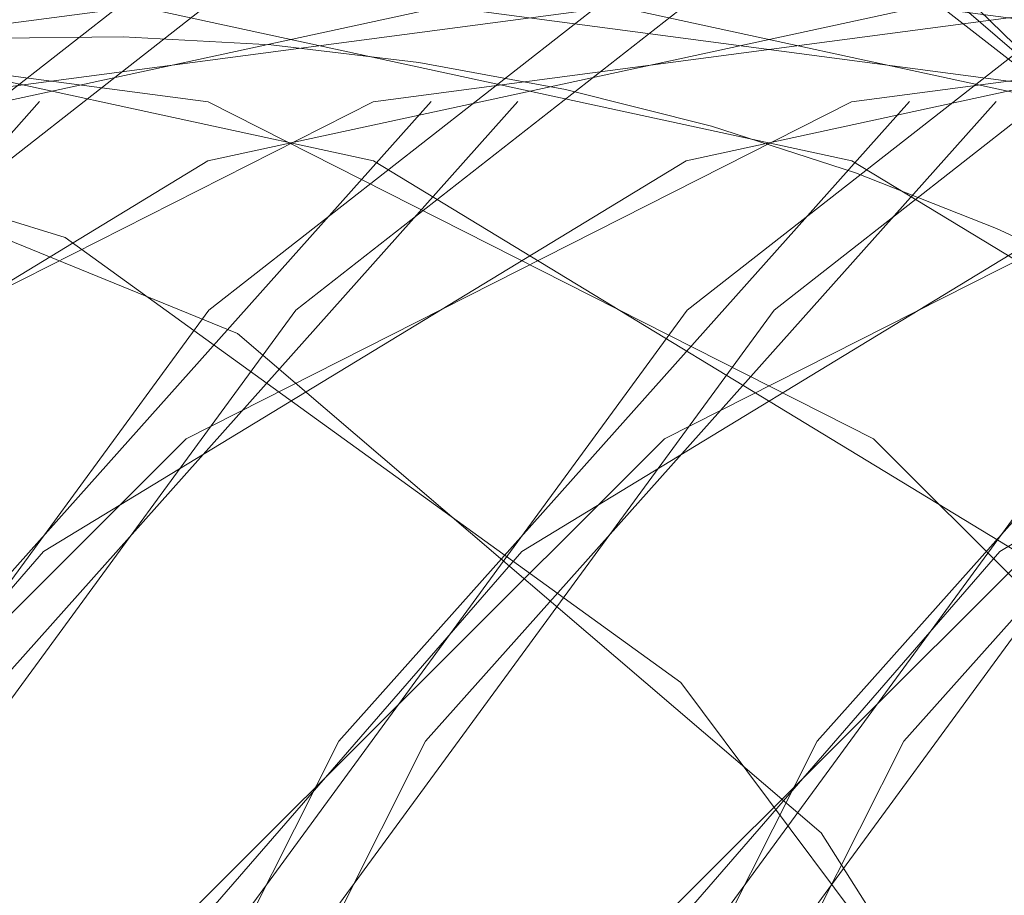
# Model space of a CAD drawing. Units: millimetres. Extents: x 400 to 570, y 63 to 271.
# Drawn here: x 461 to 461, y 212 to 212 of the extents above; entities that cross this region are included whole.
import ezdxf

# ---------------------------------------------------------------- set-up
doc = ezdxf.new("R2010")
doc.units = ezdxf.units.MM
doc.linetypes.add('HIDDEN', pattern=[1.905, 1.27, -0.635])

msp = doc.modelspace()

# ---------------------------------------------------------------- linework, layer by layer
at = {"color": 7, "linetype": 'HIDDEN', "lineweight": 0, "flags": 128}
for points in [[(460.8564714998744, 211.5007264576662), (460.8154187076531, 211.4518715105761), (460.7644774117313, 211.4176226816882), (460.7074255221329, 211.4005191288699), (460.6484944098435, 211.4018304310549), (460.5920546785734, 211.4214552603472), (460.5422922507665, 211.4579452238787), (460.5028977715216, 211.5085883103121), (460.4767928928874, 211.5696294270266), (460.4659137413643, 211.6365416012515), (460.4710672148309, 211.7043657265414), (460.4918710053704, 211.7680681906451), (460.5267821908734, 211.8229223452319), (460.5732116945825, 211.8648661337603), (460.627715951278, 211.8907822333086), (460.6862526484571, 211.8987543545473), (460.7444804259381, 211.8881864510287), (460.7980807409427, 211.8598653040636), (460.8430783361933, 211.8158889971484), (460.8761359103761, 211.7595208845843), (460.8948017568133, 211.6949422322024), (460.8976915576301, 211.6269422732104), (460.8845909223697, 211.560560580324), (460.8564714998744, 211.5007264576662)], [(460.8564714998744, 211.5007264576662), (460.8154187076531, 211.4518715105761), (460.7644774117313, 211.4176226816882), (460.7074255221329, 211.4005191288699), (460.6484944098435, 211.4018304310549), (460.5920546785734, 211.4214552603472), (460.5422922507665, 211.4579452238787), (460.5028977715216, 211.5085883103121), (460.4767928928874, 211.5696294270266), (460.4659137413643, 211.6365416012515), (460.4710672148309, 211.7043657265414), (460.4918710053704, 211.7680681906451), (460.5267821908734, 211.8229223452319), (460.5732116945825, 211.8648661337603), (460.627715951278, 211.8907822333086), (460.6862526484571, 211.8987543545473), (460.7444804259381, 211.8881864510287), (460.7980807409427, 211.8598653040636), (460.8430783361933, 211.8158889971484), (460.8761359103761, 211.7595208845843), (460.8948017568133, 211.6949422322024), (460.8976915576301, 211.6269422732104), (460.8845909223697, 211.560560580324), (460.8564714998744, 211.5007264576662)], [(460.8105026283107, 211.8502302132357), (460.852797246053, 211.8028087578524), (460.8824475765965, 211.7439670525301), (460.8972545810781, 211.6780681572665), (460.8961201370499, 211.6099966727007), (460.8791283429406, 211.5448040924776), (460.8475393713258, 211.4873243532884), (460.8036960572741, 211.4418191872347), (460.7508500204227, 211.4116651974429), (460.6929207318268, 211.3991005383242), (460.6342043825231, 211.405052062105), (460.5790558368705, 211.4290816746462), (460.5315650910876, 211.4694101773013), (460.4952544071517, 211.5230394564379), (460.4728167042873, 211.5859968624819), (460.465916162803, 211.6536123715151), (460.4750645444534, 211.7208702526797), (460.4995832876108, 211.7827815972079), (460.5376539849482, 211.8347598276843), (460.5864532389484, 211.8729425631274), (460.6423615575574, 211.8945045433749), (460.7012327858052, 211.8978424034823), (460.7587004178009, 211.8827087841738), (460.8105026283107, 211.8502302132357)], [(460.8105026283107, 211.8502302132357), (460.852797246053, 211.8028087578524), (460.8824475765965, 211.7439670525301), (460.8972545810781, 211.6780681572665), (460.8961201370499, 211.6099966727007), (460.8791283429406, 211.5448040924776), (460.8475393713258, 211.4873243532884), (460.8036960572741, 211.4418191872347), (460.7508500204227, 211.4116651974429), (460.6929207318268, 211.3991005383242), (460.6342043825231, 211.405052062105), (460.5790558368705, 211.4290816746462), (460.5315650910876, 211.4694101773013), (460.4952544071517, 211.5230394564379), (460.4728167042873, 211.5859968624819), (460.465916162803, 211.6536123715151), (460.4750645444534, 211.7208702526797), (460.4995832876108, 211.7827815972079), (460.5376539849482, 211.8347598276843), (460.5864532389484, 211.8729425631274), (460.6423615575574, 211.8945045433749), (460.7012327858052, 211.8978424034823), (460.7587004178009, 211.8827087841738), (460.8105026283107, 211.8502302132357)], [(460.5541164153061, 211.8502302132357), (460.5118217975638, 211.8028087578524), (460.4821714670203, 211.7439670525301), (460.4673644625387, 211.6780681572665), (460.4684989065669, 211.6099966727007), (460.4854907006762, 211.5448040924776), (460.5170796722911, 211.4873243532884), (460.5609229863427, 211.4418191872347), (460.6137690231941, 211.4116651974429), (460.67169831179, 211.3991005383242), (460.7304146610937, 211.405052062105), (460.7855632067464, 211.4290816746462), (460.8330539525292, 211.4694101773013), (460.8693646364651, 211.5230394564379), (460.8918023393295, 211.5859968624819), (460.8987028808139, 211.6536123715151), (460.8895544991634, 211.7208702526797), (460.865035756006, 211.7827815972079), (460.8269649655364, 211.8347598276843), (460.7781658046684, 211.8729425631274), (460.7222573929272, 211.8945045433749), (460.6633862578116, 211.8978424034823), (460.6059185326836, 211.8827087841738), (460.5541164153061, 211.8502302132357)], [(460.5541164153061, 211.8502302132357), (460.5118217975638, 211.8028087578524), (460.4821714670203, 211.7439670525301), (460.4673644625387, 211.6780681572665), (460.4684989065669, 211.6099966727007), (460.4854907006762, 211.5448040924776), (460.5170796722911, 211.4873243532884), (460.5609229863427, 211.4418191872347), (460.6137690231941, 211.4116651974429), (460.67169831179, 211.3991005383242), (460.7304146610937, 211.405052062105), (460.7855632067464, 211.4290816746462), (460.8330539525292, 211.4694101773013), (460.8693646364651, 211.5230394564379), (460.8918023393295, 211.5859968624819), (460.8987028808139, 211.6536123715151), (460.8895544991634, 211.7208702526797), (460.865035756006, 211.7827815972079), (460.8269649655364, 211.8347598276843), (460.7781658046684, 211.8729425631274), (460.7222573929272, 211.8945045433749), (460.6633862578116, 211.8978424034823), (460.6059185326836, 211.8827087841738), (460.5541164153061, 211.8502302132357)], [(460.9813300990305, 211.8502302132357), (461.0236247167728, 211.8028087578524), (461.0532751404486, 211.7439670525301), (461.0680821449301, 211.6780681572665), (461.066947700902, 211.6099966727007), (461.0499558136604, 211.5448040924776), (461.0183668420456, 211.4873243532884), (460.9745235279939, 211.4418191872347), (460.9216774911425, 211.4116651974429), (460.8637482025466, 211.3991005383242), (460.8050318532429, 211.405052062105), (460.7498833075903, 211.4290816746462), (460.7023925618074, 211.4694101773013), (460.6660818778715, 211.5230394564379), (460.6436441750071, 211.5859968624819), (460.6367436335228, 211.6536123715151), (460.6458920151732, 211.7208702526797), (460.6704107583306, 211.7827815972079), (460.7084815488003, 211.8347598276843), (460.7572807096682, 211.8729425631274), (460.8131891214094, 211.8945045433749), (460.8720602565251, 211.8978424034823), (460.929527981653, 211.8827087841738), (460.9813300990305, 211.8502302132357)], [(460.9813300990305, 211.8502302132357), (461.0236247167728, 211.8028087578524), (461.0532751404486, 211.7439670525301), (461.0680821449301, 211.6780681572665), (461.066947700902, 211.6099966727007), (461.0499558136604, 211.5448040924776), (461.0183668420456, 211.4873243532884), (460.9745235279939, 211.4418191872347), (460.9216774911425, 211.4116651974429), (460.8637482025466, 211.3991005383242), (460.8050318532429, 211.405052062105), (460.7498833075903, 211.4290816746462), (460.7023925618074, 211.4694101773013), (460.6660818778715, 211.5230394564379), (460.6436441750071, 211.5859968624819), (460.6367436335228, 211.6536123715151), (460.6458920151732, 211.7208702526797), (460.6704107583306, 211.7827815972079), (460.7084815488003, 211.8347598276843), (460.7572807096682, 211.8729425631274), (460.8131891214094, 211.8945045433749), (460.8720602565251, 211.8978424034823), (460.929527981653, 211.8827087841738), (460.9813300990305, 211.8502302132357)], [(460.7249439791582, 211.8502302132357), (460.6826492682836, 211.8028087578524), (460.6529989377401, 211.7439670525301), (460.6381919332586, 211.6780681572665), (460.6393263772867, 211.6099966727007), (460.6563182645283, 211.5448040924776), (460.6879072361431, 211.4873243532884), (460.7317505501948, 211.4418191872347), (460.7845964939139, 211.4116651974429), (460.8425258756421, 211.3991005383242), (460.9012421318135, 211.405052062105), (460.9563907705984, 211.4290816746462), (461.0038815163813, 211.4694101773013), (461.0401922003172, 211.5230394564379), (461.0626298100493, 211.5859968624819), (461.0695303515337, 211.6536123715151), (461.0603820630155, 211.7208702526797), (461.0358632267258, 211.7827815972079), (460.9977925293884, 211.8347598276843), (460.9489933685205, 211.8729425631274), (460.8930849567793, 211.8945045433749), (460.8342138216636, 211.8978424034823), (460.7767460965357, 211.8827087841738), (460.7249439791582, 211.8502302132357)], [(460.7249439791582, 211.8502302132357), (460.6826492682836, 211.8028087578524), (460.6529989377401, 211.7439670525301), (460.6381919332586, 211.6780681572665), (460.6393263772867, 211.6099966727007), (460.6563182645283, 211.5448040924776), (460.6879072361431, 211.4873243532884), (460.7317505501948, 211.4418191872347), (460.7845964939139, 211.4116651974429), (460.8425258756421, 211.3991005383242), (460.9012421318135, 211.405052062105), (460.9563907705984, 211.4290816746462), (461.0038815163813, 211.4694101773013), (461.0401922003172, 211.5230394564379), (461.0626298100493, 211.5859968624819), (461.0695303515337, 211.6536123715151), (461.0603820630155, 211.7208702526797), (461.0358632267258, 211.7827815972079), (460.9977925293884, 211.8347598276843), (460.9489933685205, 211.8729425631274), (460.8930849567793, 211.8945045433749), (460.8342138216636, 211.8978424034823), (460.7767460965357, 211.8827087841738), (460.7249439791582, 211.8502302132357)], [(460.9877646998308, 211.8502302132357), (461.0300593175731, 211.8028087578524), (461.0597096481166, 211.7439670525301), (461.0745166525982, 211.6780681572665), (461.07338220857, 211.6099966727007), (461.0563904144607, 211.5448040924776), (461.0248014428458, 211.4873243532884), (460.9809581287942, 211.4418191872347), (460.9281120919428, 211.4116651974429), (460.8701828033469, 211.3991005383242), (460.8114664540432, 211.405052062105), (460.7563179083905, 211.4290816746462), (460.7088271626077, 211.4694101773013), (460.6725164786718, 211.5230394564379), (460.6500787758074, 211.5859968624819), (460.643178234323, 211.6536123715151), (460.6523266159735, 211.7208702526797), (460.6768453591309, 211.7827815972079), (460.7149160564683, 211.8347598276843), (460.7637153104685, 211.8729425631274), (460.8196237222097, 211.8945045433749), (460.8784948573253, 211.8978424034823), (460.9359625824533, 211.8827087841738), (460.9877646998308, 211.8502302132357)], [(460.9877646998308, 211.8502302132357), (461.0300593175731, 211.8028087578524), (461.0597096481166, 211.7439670525301), (461.0745166525982, 211.6780681572665), (461.07338220857, 211.6099966727007), (461.0563904144607, 211.5448040924776), (461.0248014428458, 211.4873243532884), (460.9809581287942, 211.4418191872347), (460.9281120919428, 211.4116651974429), (460.8701828033469, 211.3991005383242), (460.8114664540432, 211.405052062105), (460.7563179083905, 211.4290816746462), (460.7088271626077, 211.4694101773013), (460.6725164786718, 211.5230394564379), (460.6500787758074, 211.5859968624819), (460.643178234323, 211.6536123715151), (460.6523266159735, 211.7208702526797), (460.6768453591309, 211.7827815972079), (460.7149160564683, 211.8347598276843), (460.7637153104685, 211.8729425631274), (460.8196237222097, 211.8945045433749), (460.8784948573253, 211.8978424034823), (460.9359625824533, 211.8827087841738), (460.9877646998308, 211.8502302132357)], [(460.7313784868262, 211.8502302132357), (460.6890838690839, 211.8028087578524), (460.6594335385404, 211.7439670525301), (460.6446265340588, 211.6780681572665), (460.645760978087, 211.6099966727007), (460.6627527721963, 211.5448040924776), (460.6943417438112, 211.4873243532884), (460.7381850578628, 211.4418191872347), (460.7910310947142, 211.4116651974429), (460.8489603833101, 211.3991005383242), (460.9076767326138, 211.405052062105), (460.9628252782665, 211.4290816746462), (461.0103160240493, 211.4694101773013), (461.0466267079852, 211.5230394564379), (461.0690644108496, 211.5859968624819), (461.0759649523339, 211.6536123715151), (461.0668165706835, 211.7208702526797), (461.0422978275261, 211.7827815972079), (461.0042271301887, 211.8347598276843), (460.9554278761885, 211.8729425631274), (460.8995194644473, 211.8945045433749), (460.8406483293317, 211.8978424034823), (460.7831806042037, 211.8827087841738), (460.7313784868262, 211.8502302132357)], [(460.7313784868262, 211.8502302132357), (460.6890838690839, 211.8028087578524), (460.6594335385404, 211.7439670525301), (460.6446265340588, 211.6780681572665), (460.645760978087, 211.6099966727007), (460.6627527721963, 211.5448040924776), (460.6943417438112, 211.4873243532884), (460.7381850578628, 211.4418191872347), (460.7910310947142, 211.4116651974429), (460.8489603833101, 211.3991005383242), (460.9076767326138, 211.405052062105), (460.9628252782665, 211.4290816746462), (461.0103160240493, 211.4694101773013), (461.0466267079852, 211.5230394564379), (461.0690644108496, 211.5859968624819), (461.0759649523339, 211.6536123715151), (461.0668165706835, 211.7208702526797), (461.0422978275261, 211.7827815972079), (461.0042271301887, 211.8347598276843), (460.9554278761885, 211.8729425631274), (460.8995194644473, 211.8945045433749), (460.8406483293317, 211.8978424034823), (460.7831806042037, 211.8827087841738), (460.7313784868262, 211.8502302132357)], [(461.0167825692139, 211.8502302132357), (461.0590771869562, 211.8028087578524), (461.0887275174997, 211.7439670525301), (461.1035345219813, 211.6780681572665), (461.1024000779531, 211.6099966727007), (461.0854082838438, 211.5448040924776), (461.0538193122289, 211.4873243532884), (461.0099759050451, 211.4418191872347), (460.9571299613259, 211.4116651974429), (460.8992005795977, 211.3991005383242), (460.8404843234263, 211.405052062105), (460.7853356846414, 211.4290816746462), (460.7378450319908, 211.4694101773013), (460.7015343480549, 211.5230394564379), (460.6790966451905, 211.5859968624819), (460.6721961037061, 211.6536123715151), (460.6813444853566, 211.7208702526797), (460.705863228514, 211.7827815972079), (460.7439339258514, 211.8347598276843), (460.7927330867193, 211.8729425631274), (460.8486414984606, 211.8945045433749), (460.9075127267084, 211.8978424034823), (460.9649803587041, 211.8827087841738), (461.0167825692139, 211.8502302132357)], [(461.0167825692139, 211.8502302132357), (461.0590771869562, 211.8028087578524), (461.0887275174997, 211.7439670525301), (461.1035345219813, 211.6780681572665), (461.1024000779531, 211.6099966727007), (461.0854082838438, 211.5448040924776), (461.0538193122289, 211.4873243532884), (461.0099759050451, 211.4418191872347), (460.9571299613259, 211.4116651974429), (460.8992005795977, 211.3991005383242), (460.8404843234263, 211.405052062105), (460.7853356846414, 211.4290816746462), (460.7378450319908, 211.4694101773013), (460.7015343480549, 211.5230394564379), (460.6790966451905, 211.5859968624819), (460.6721961037061, 211.6536123715151), (460.6813444853566, 211.7208702526797), (460.705863228514, 211.7827815972079), (460.7439339258514, 211.8347598276843), (460.7927330867193, 211.8729425631274), (460.8486414984606, 211.8945045433749), (460.9075127267084, 211.8978424034823), (460.9649803587041, 211.8827087841738), (461.0167825692139, 211.8502302132357)], [(460.7603963562093, 211.8502302132357), (460.718101738467, 211.8028087578524), (460.6884514079235, 211.7439670525301), (460.6736443103097, 211.6780681572665), (460.6747788474701, 211.6099966727007), (460.6917706415794, 211.5448040924776), (460.7233596131942, 211.4873243532884), (460.7672029272459, 211.4418191872347), (460.8200489640973, 211.4116651974429), (460.8779782526932, 211.3991005383242), (460.9366946019969, 211.405052062105), (460.9918431476495, 211.4290816746462), (461.0393338934324, 211.4694101773013), (461.0756445773683, 211.5230394564379), (461.0980822802327, 211.5859968624819), (461.104982821717, 211.6536123715151), (461.0958344400666, 211.7208702526797), (461.0713156969092, 211.7827815972079), (461.0332449064396, 211.8347598276843), (460.9844457455716, 211.8729425631274), (460.9285373338304, 211.8945045433749), (460.8696661987148, 211.8978424034823), (460.8121984735868, 211.8827087841738), (460.7603963562093, 211.8502302132357)], [(460.7603963562093, 211.8502302132357), (460.718101738467, 211.8028087578524), (460.6884514079235, 211.7439670525301), (460.6736443103097, 211.6780681572665), (460.6747788474701, 211.6099966727007), (460.6917706415794, 211.5448040924776), (460.7233596131942, 211.4873243532884), (460.7672029272459, 211.4418191872347), (460.8200489640973, 211.4116651974429), (460.8779782526932, 211.3991005383242), (460.9366946019969, 211.405052062105), (460.9918431476495, 211.4290816746462), (461.0393338934324, 211.4694101773013), (461.0756445773683, 211.5230394564379), (461.0980822802327, 211.5859968624819), (461.104982821717, 211.6536123715151), (461.0958344400666, 211.7208702526797), (461.0713156969092, 211.7827815972079), (461.0332449064396, 211.8347598276843), (460.9844457455716, 211.8729425631274), (460.9285373338304, 211.8945045433749), (460.8696661987148, 211.8978424034823), (460.8121984735868, 211.8827087841738), (460.7603963562093, 211.8502302132357)], [(461.0232170768819, 211.8502302132357), (461.0655116946242, 211.8028087578524), (461.0951621183, 211.7439670525301), (461.1099691227815, 211.6780681572665), (461.1088346787534, 211.6099966727007), (461.0918427915118, 211.5448040924776), (461.060253819897, 211.4873243532884), (461.0164105058453, 211.4418191872347), (460.9635644689939, 211.4116651974429), (460.905635180398, 211.3991005383242), (460.8469188310943, 211.405052062105), (460.7917702854417, 211.4290816746462), (460.7442795396588, 211.4694101773013), (460.7079688557229, 211.5230394564379), (460.6855311528585, 211.5859968624819), (460.6786306113742, 211.6536123715151), (460.6877789930246, 211.7208702526797), (460.712297736182, 211.7827815972079), (460.7503685266516, 211.8347598276843), (460.7991676875196, 211.8729425631274), (460.8550760992608, 211.8945045433749), (460.9139472343765, 211.8978424034823), (460.9714149595044, 211.8827087841738), (461.0232170768819, 211.8502302132357)], [(461.0232170768819, 211.8502302132357), (461.0655116946242, 211.8028087578524), (461.0951621183, 211.7439670525301), (461.1099691227815, 211.6780681572665), (461.1088346787534, 211.6099966727007), (461.0918427915118, 211.5448040924776), (461.060253819897, 211.4873243532884), (461.0164105058453, 211.4418191872347), (460.9635644689939, 211.4116651974429), (460.905635180398, 211.3991005383242), (460.8469188310943, 211.405052062105), (460.7917702854417, 211.4290816746462), (460.7442795396588, 211.4694101773013), (460.7079688557229, 211.5230394564379), (460.6855311528585, 211.5859968624819), (460.6786306113742, 211.6536123715151), (460.6877789930246, 211.7208702526797), (460.712297736182, 211.7827815972079), (460.7503685266516, 211.8347598276843), (460.7991676875196, 211.8729425631274), (460.8550760992608, 211.8945045433749), (460.9139472343765, 211.8978424034823), (460.9714149595044, 211.8827087841738), (461.0232170768819, 211.8502302132357)], [(460.7668309570096, 211.8502302132357), (460.724536246135, 211.8028087578524), (460.6948859155915, 211.7439670525301), (460.6800789111099, 211.6780681572665), (460.6812133551381, 211.6099966727007), (460.6982052423797, 211.5448040924776), (460.7297942139945, 211.4873243532884), (460.7736375280462, 211.4418191872347), (460.8264834717653, 211.4116651974429), (460.8844128534935, 211.3991005383242), (460.9431291096649, 211.405052062105), (460.9982777484498, 211.4290816746462), (461.0457684942327, 211.4694101773013), (461.0820791781686, 211.5230394564379), (461.1045167879007, 211.5859968624819), (461.1114173293851, 211.6536123715151), (461.1022690408669, 211.7208702526797), (461.0777502045772, 211.7827815972079), (461.0396795072398, 211.8347598276843), (460.9908803463719, 211.8729425631274), (460.9349719346307, 211.8945045433749), (460.876100799515, 211.8978424034823), (460.8186330743871, 211.8827087841738), (460.7668309570096, 211.8502302132357)], [(460.7668309570096, 211.8502302132357), (460.724536246135, 211.8028087578524), (460.6948859155915, 211.7439670525301), (460.6800789111099, 211.6780681572665), (460.6812133551381, 211.6099966727007), (460.6982052423797, 211.5448040924776), (460.7297942139945, 211.4873243532884), (460.7736375280462, 211.4418191872347), (460.8264834717653, 211.4116651974429), (460.8844128534935, 211.3991005383242), (460.9431291096649, 211.405052062105), (460.9982777484498, 211.4290816746462), (461.0457684942327, 211.4694101773013), (461.0820791781686, 211.5230394564379), (461.1045167879007, 211.5859968624819), (461.1114173293851, 211.6536123715151), (461.1022690408669, 211.7208702526797), (461.0777502045772, 211.7827815972079), (461.0396795072398, 211.8347598276843), (460.9908803463719, 211.8729425631274), (460.9349719346307, 211.8945045433749), (460.876100799515, 211.8978424034823), (460.8186330743871, 211.8827087841738), (460.7668309570096, 211.8502302132357)], [(461.052234946265, 211.8502302132357), (461.0945295640073, 211.8028087578524), (461.1241798945508, 211.7439670525301), (461.1389869921646, 211.6780681572665), (461.1378524550042, 211.6099966727007), (461.1208606608949, 211.5448040924776), (461.0892716892801, 211.4873243532884), (461.0454283752284, 211.4418191872347), (460.992582338377, 211.4116651974429), (460.9346530497811, 211.3991005383242), (460.8759367004774, 211.405052062105), (460.8207881548248, 211.4290816746462), (460.7732974090419, 211.4694101773013), (460.736986725106, 211.5230394564379), (460.7145490222416, 211.5859968624819), (460.7076484807573, 211.6536123715151), (460.7167968624077, 211.7208702526797), (460.7413156055651, 211.7827815972079), (460.7793863960347, 211.8347598276843), (460.8281855569027, 211.8729425631274), (460.8840939686439, 211.8945045433749), (460.9429651037595, 211.8978424034823), (461.0004328288875, 211.8827087841738), (461.052234946265, 211.8502302132357)], [(461.052234946265, 211.8502302132357), (461.0945295640073, 211.8028087578524), (461.1241798945508, 211.7439670525301), (461.1389869921646, 211.6780681572665), (461.1378524550042, 211.6099966727007), (461.1208606608949, 211.5448040924776), (461.0892716892801, 211.4873243532884), (461.0454283752284, 211.4418191872347), (460.992582338377, 211.4116651974429), (460.9346530497811, 211.3991005383242), (460.8759367004774, 211.405052062105), (460.8207881548248, 211.4290816746462), (460.7732974090419, 211.4694101773013), (460.736986725106, 211.5230394564379), (460.7145490222416, 211.5859968624819), (460.7076484807573, 211.6536123715151), (460.7167968624077, 211.7208702526797), (460.7413156055651, 211.7827815972079), (460.7793863960347, 211.8347598276843), (460.8281855569027, 211.8729425631274), (460.8840939686439, 211.8945045433749), (460.9429651037595, 211.8978424034823), (461.0004328288875, 211.8827087841738), (461.052234946265, 211.8502302132357)], [(460.7958487332604, 211.8502302132357), (460.7535541155181, 211.8028087578524), (460.7239037849746, 211.7439670525301), (460.709096780493, 211.6780681572665), (460.7102312245212, 211.6099966727007), (460.7272230186305, 211.5448040924776), (460.7588120833776, 211.4873243532884), (460.8026553974292, 211.4418191872347), (460.8555013411484, 211.4116651974429), (460.9134307228766, 211.3991005383242), (460.972146979048, 211.405052062105), (461.0272956178329, 211.4290816746462), (461.0747862704835, 211.4694101773013), (461.1110970475517, 211.5230394564379), (461.1335346572838, 211.5859968624819), (461.1404351987682, 211.6536123715151), (461.1312868171177, 211.7208702526797), (461.1067680739603, 211.7827815972079), (461.0686973766229, 211.8347598276843), (461.019898215755, 211.8729425631274), (460.9639898040137, 211.8945045433749), (460.9051185757659, 211.8978424034823), (460.8476509437702, 211.8827087841738), (460.7958487332604, 211.8502302132357)], [(460.7958487332604, 211.8502302132357), (460.7535541155181, 211.8028087578524), (460.7239037849746, 211.7439670525301), (460.709096780493, 211.6780681572665), (460.7102312245212, 211.6099966727007), (460.7272230186305, 211.5448040924776), (460.7588120833776, 211.4873243532884), (460.8026553974292, 211.4418191872347), (460.8555013411484, 211.4116651974429), (460.9134307228766, 211.3991005383242), (460.972146979048, 211.405052062105), (461.0272956178329, 211.4290816746462), (461.0747862704835, 211.4694101773013), (461.1110970475517, 211.5230394564379), (461.1335346572838, 211.5859968624819), (461.1404351987682, 211.6536123715151), (461.1312868171177, 211.7208702526797), (461.1067680739603, 211.7827815972079), (461.0686973766229, 211.8347598276843), (461.019898215755, 211.8729425631274), (460.9639898040137, 211.8945045433749), (460.9051185757659, 211.8978424034823), (460.8476509437702, 211.8827087841738), (460.7958487332604, 211.8502302132357)], [(461.0586695470653, 211.8502302132357), (461.1009641648076, 211.8028087578524), (461.1306145884834, 211.7439670525301), (461.1454214998327, 211.6780681572665), (461.1442869626723, 211.6099966727007), (461.1272951685629, 211.5448040924776), (461.0957062900803, 211.4873243532884), (461.0518629760287, 211.4418191872347), (460.9990169391773, 211.4116651974429), (460.9410875574491, 211.3991005383242), (460.8823713012777, 211.405052062105), (460.8272226624928, 211.4290816746462), (460.7797320098422, 211.4694101773013), (460.7434213259063, 211.5230394564379), (460.7209836230419, 211.5859968624819), (460.7140830815575, 211.6536123715151), (460.723231463208, 211.7208702526797), (460.7477502063654, 211.7827815972079), (460.7858209037028, 211.8347598276843), (460.8346200645707, 211.8729425631274), (460.8905284763119, 211.8945045433749), (460.9493997045598, 211.8978424034823), (461.0068673365555, 211.8827087841738), (461.0586695470653, 211.8502302132357)], [(461.0586695470653, 211.8502302132357), (461.1009641648076, 211.8028087578524), (461.1306145884834, 211.7439670525301), (461.1454214998327, 211.6780681572665), (461.1442869626723, 211.6099966727007), (461.1272951685629, 211.5448040924776), (461.0957062900803, 211.4873243532884), (461.0518629760287, 211.4418191872347), (460.9990169391773, 211.4116651974429), (460.9410875574491, 211.3991005383242), (460.8823713012777, 211.405052062105), (460.8272226624928, 211.4290816746462), (460.7797320098422, 211.4694101773013), (460.7434213259063, 211.5230394564379), (460.7209836230419, 211.5859968624819), (460.7140830815575, 211.6536123715151), (460.723231463208, 211.7208702526797), (460.7477502063654, 211.7827815972079), (460.7858209037028, 211.8347598276843), (460.8346200645707, 211.8729425631274), (460.8905284763119, 211.8945045433749), (460.9493997045598, 211.8978424034823), (461.0068673365555, 211.8827087841738), (461.0586695470653, 211.8502302132357)], [(460.8022833340607, 211.8502302132357), (460.7599887163184, 211.8028087578524), (460.7303383857749, 211.7439670525301), (460.7155312881611, 211.6780681572665), (460.7166658253215, 211.6099966727007), (460.7336576194308, 211.5448040924776), (460.7652465910456, 211.4873243532884), (460.8090899050973, 211.4418191872347), (460.8619359419487, 211.4116651974429), (460.9198652305446, 211.3991005383242), (460.9785815798483, 211.405052062105), (461.0337301255009, 211.4290816746462), (461.0812208712838, 211.4694101773013), (461.1175315552197, 211.5230394564379), (461.1399691649518, 211.5859968624819), (461.1468697064362, 211.6536123715151), (461.1377215110502, 211.7208702526797), (461.1132026747606, 211.7827815972079), (461.075131884291, 211.8347598276843), (461.026332723423, 211.8729425631274), (460.9704243116818, 211.8945045433749), (460.9115531765661, 211.8978424034823), (460.8540854514382, 211.8827087841738), (460.8022833340607, 211.8502302132357)], [(460.8022833340607, 211.8502302132357), (460.7599887163184, 211.8028087578524), (460.7303383857749, 211.7439670525301), (460.7155312881611, 211.6780681572665), (460.7166658253215, 211.6099966727007), (460.7336576194308, 211.5448040924776), (460.7652465910456, 211.4873243532884), (460.8090899050973, 211.4418191872347), (460.8619359419487, 211.4116651974429), (460.9198652305446, 211.3991005383242), (460.9785815798483, 211.405052062105), (461.0337301255009, 211.4290816746462), (461.0812208712838, 211.4694101773013), (461.1175315552197, 211.5230394564379), (461.1399691649518, 211.5859968624819), (461.1468697064362, 211.6536123715151), (461.1377215110502, 211.7208702526797), (461.1132026747606, 211.7827815972079), (461.075131884291, 211.8347598276843), (461.026332723423, 211.8729425631274), (460.9704243116818, 211.8945045433749), (460.9115531765661, 211.8978424034823), (460.8540854514382, 211.8827087841738), (460.8022833340607, 211.8502302132357)], [(461.0876873233161, 211.8502302132357), (461.1299820341907, 211.8028087578524), (461.1596323647342, 211.7439670525301), (461.174439462348, 211.6780681572665), (461.1733049251876, 211.6099966727007), (461.1563131310783, 211.5448040924776), (461.1247241594634, 211.4873243532884), (461.0808807522795, 211.4418191872347), (461.0280348085604, 211.4116651974429), (460.9701054268322, 211.3991005383242), (460.9113891706608, 211.405052062105), (460.8562405318759, 211.4290816746462), (460.808749786093, 211.4694101773013), (460.7724391021571, 211.5230394564379), (460.750001492425, 211.5859968624819), (460.7431009509406, 211.6536123715151), (460.7522492394588, 211.7208702526797), (460.7767680757485, 211.7827815972079), (460.8148387730859, 211.8347598276843), (460.8636379339538, 211.8729425631274), (460.919546345695, 211.8945045433749), (460.9784174808107, 211.8978424034823), (461.0358852059386, 211.8827087841738), (461.0876873233161, 211.8502302132357)], [(461.0876873233161, 211.8502302132357), (461.1299820341907, 211.8028087578524), (461.1596323647342, 211.7439670525301), (461.174439462348, 211.6780681572665), (461.1733049251876, 211.6099966727007), (461.1563131310783, 211.5448040924776), (461.1247241594634, 211.4873243532884), (461.0808807522795, 211.4418191872347), (461.0280348085604, 211.4116651974429), (460.9701054268322, 211.3991005383242), (460.9113891706608, 211.405052062105), (460.8562405318759, 211.4290816746462), (460.808749786093, 211.4694101773013), (460.7724391021571, 211.5230394564379), (460.750001492425, 211.5859968624819), (460.7431009509406, 211.6536123715151), (460.7522492394588, 211.7208702526797), (460.7767680757485, 211.7827815972079), (460.8148387730859, 211.8347598276843), (460.8636379339538, 211.8729425631274), (460.919546345695, 211.8945045433749), (460.9784174808107, 211.8978424034823), (461.0358852059386, 211.8827087841738), (461.0876873233161, 211.8502302132357)], [(460.8313012034438, 211.8502302132357), (460.7890065857015, 211.8028087578524), (460.7593561620257, 211.7439670525301), (460.7445491575442, 211.6780681572665), (460.7456836947046, 211.6099966727007), (460.7626754888139, 211.5448040924776), (460.7942644604287, 211.4873243532884), (460.8381077744804, 211.4418191872347), (460.8909538113318, 211.4116651974429), (460.9488830999277, 211.3991005383242), (461.0075994492314, 211.405052062105), (461.062747994884, 211.4290816746462), (461.1102387406669, 211.4694101773013), (461.1465493314705, 211.5230394564379), (461.1689871274672, 211.5859968624819), (461.1758876689515, 211.6536123715151), (461.1667392873011, 211.7208702526797), (461.1422205441437, 211.7827815972079), (461.1041497536741, 211.8347598276843), (461.0553505928061, 211.8729425631274), (460.9994421810649, 211.8945045433749), (460.9405710459492, 211.8978424034823), (460.8831033208213, 211.8827087841738), (460.8313012034438, 211.8502302132357)], [(460.8313012034438, 211.8502302132357), (460.7890065857015, 211.8028087578524), (460.7593561620257, 211.7439670525301), (460.7445491575442, 211.6780681572665), (460.7456836947046, 211.6099966727007), (460.7626754888139, 211.5448040924776), (460.7942644604287, 211.4873243532884), (460.8381077744804, 211.4418191872347), (460.8909538113318, 211.4116651974429), (460.9488830999277, 211.3991005383242), (461.0075994492314, 211.405052062105), (461.062747994884, 211.4290816746462), (461.1102387406669, 211.4694101773013), (461.1465493314705, 211.5230394564379), (461.1689871274672, 211.5859968624819), (461.1758876689515, 211.6536123715151), (461.1667392873011, 211.7208702526797), (461.1422205441437, 211.7827815972079), (461.1041497536741, 211.8347598276843), (461.0553505928061, 211.8729425631274), (460.9994421810649, 211.8945045433749), (460.9405710459492, 211.8978424034823), (460.8831033208213, 211.8827087841738), (460.8313012034438, 211.8502302132357)], [(461.0941219241164, 211.8502302132357), (461.1364165418587, 211.8028087578524), (461.1660668724022, 211.7439670525301), (461.180873970016, 211.6780681572665), (461.1797394328556, 211.6099966727007), (461.1627476387463, 211.5448040924776), (461.1311586671314, 211.4873243532884), (461.0873153530798, 211.4418191872347), (461.0344693162284, 211.4116651974429), (460.9765400276325, 211.3991005383242), (460.9178236783288, 211.405052062105), (460.8626751326761, 211.4290816746462), (460.8151843868933, 211.4694101773013), (460.7788737029574, 211.5230394564379), (460.756436000093, 211.5859968624819), (460.7495354586086, 211.6536123715151), (460.7586838402591, 211.7208702526797), (460.7832025834165, 211.7827815972079), (460.8212733738861, 211.8347598276843), (460.8700725347541, 211.8729425631274), (460.9259809464953, 211.8945045433749), (460.9848520816109, 211.8978424034823), (461.0423198067389, 211.8827087841738), (461.0941219241164, 211.8502302132357)], [(461.0941219241164, 211.8502302132357), (461.1364165418587, 211.8028087578524), (461.1660668724022, 211.7439670525301), (461.180873970016, 211.6780681572665), (461.1797394328556, 211.6099966727007), (461.1627476387463, 211.5448040924776), (461.1311586671314, 211.4873243532884), (461.0873153530798, 211.4418191872347), (461.0344693162284, 211.4116651974429), (460.9765400276325, 211.3991005383242), (460.9178236783288, 211.405052062105), (460.8626751326761, 211.4290816746462), (460.8151843868933, 211.4694101773013), (460.7788737029574, 211.5230394564379), (460.756436000093, 211.5859968624819), (460.7495354586086, 211.6536123715151), (460.7586838402591, 211.7208702526797), (460.7832025834165, 211.7827815972079), (460.8212733738861, 211.8347598276843), (460.8700725347541, 211.8729425631274), (460.9259809464953, 211.8945045433749), (460.9848520816109, 211.8978424034823), (461.0423198067389, 211.8827087841738), (461.0941219241164, 211.8502302132357)], [(460.8377357111118, 211.8502302132357), (460.7954410933695, 211.8028087578524), (460.765790762826, 211.7439670525301), (460.7509837583444, 211.6780681572665), (460.7521182023726, 211.6099966727007), (460.7691099964819, 211.5448040924776), (460.800699061229, 211.4873243532884), (460.8445423752806, 211.4418191872347), (460.8973883189998, 211.4116651974429), (460.955317700728, 211.3991005383242), (461.0140339568994, 211.405052062105), (461.0691825956843, 211.4290816746462), (461.1166732483349, 211.4694101773013), (461.152984025403, 211.5230394564379), (461.1754216351352, 211.5859968624819), (461.1823221766196, 211.6536123715151), (461.1731737949691, 211.7208702526797), (461.1486550518117, 211.7827815972079), (461.1105843544743, 211.8347598276843), (461.0617851936064, 211.8729425631274), (461.0058767818651, 211.8945045433749), (460.9470055536173, 211.8978424034823), (460.8895379216216, 211.8827087841738), (460.8377357111118, 211.8502302132357)], [(460.8377357111118, 211.8502302132357), (460.7954410933695, 211.8028087578524), (460.765790762826, 211.7439670525301), (460.7509837583444, 211.6780681572665), (460.7521182023726, 211.6099966727007), (460.7691099964819, 211.5448040924776), (460.800699061229, 211.4873243532884), (460.8445423752806, 211.4418191872347), (460.8973883189998, 211.4116651974429), (460.955317700728, 211.3991005383242), (461.0140339568994, 211.405052062105), (461.0691825956843, 211.4290816746462), (461.1166732483349, 211.4694101773013), (461.152984025403, 211.5230394564379), (461.1754216351352, 211.5859968624819), (461.1823221766196, 211.6536123715151), (461.1731737949691, 211.7208702526797), (461.1486550518117, 211.7827815972079), (461.1105843544743, 211.8347598276843), (461.0617851936064, 211.8729425631274), (461.0058767818651, 211.8945045433749), (460.9470055536173, 211.8978424034823), (460.8895379216216, 211.8827087841738), (460.8377357111118, 211.8502302132357)], [(460.8307806872568, 211.8304593525637), (460.7909621768437, 211.8648661337603), (460.789917605444, 211.8655635081042)], [(460.8307806872568, 211.8304593525637), (460.7909621768437, 211.8648661337603), (460.789917605444, 211.8655635081042)], [(460.5898541495941, 211.8168724737872), (460.5517175146184, 211.7729885540713), (460.5264736437044, 211.7180688343752), (460.5163657204054, 211.6569919548739), (460.5222918190799, 211.5951908789385), (460.5437253699444, 211.5381522141207), (460.5787619114659, 211.4909453354586), (460.6242883116744, 211.4577634297121), (460.6762592778347, 211.4415569267977), (460.7300570332251, 211.4437622986544), (460.7809014715991, 211.4641888104189), (460.8242746540151, 211.5010185204256), (460.8563228607915, 211.5509791336764), (460.8741983868919, 211.6096301041354), (460.8763128616653, 211.6717619858492), (460.8624785304806, 211.7318553887118), (460.8339246460042, 211.7845667563189), (460.7931881309293, 211.8252171240557), (460.7438888498388, 211.8501884899844), (460.6904070921979, 211.8572665415514), (460.637495024576, 211.8458224497546), (460.5898541495941, 211.8168724737872)], [(460.5898541495941, 211.8168724737872), (460.5517175146184, 211.7729885540713), (460.5264736437044, 211.7180688343752), (460.5163657204054, 211.6569919548739), (460.5222918190799, 211.5951908789385), (460.5437253699444, 211.5381522141207), (460.5787619114659, 211.4909453354586), (460.6242883116744, 211.4577634297121), (460.6762592778347, 211.4415569267977), (460.7300570332251, 211.4437622986544), (460.7809014715991, 211.4641888104189), (460.8242746540151, 211.5010185204256), (460.8563228607915, 211.5509791336764), (460.8741983868919, 211.6096301041354), (460.8763128616653, 211.6717619858492), (460.8624785304806, 211.7318553887118), (460.8339246460042, 211.7845667563189), (460.7931881309293, 211.8252171240557), (460.7438888498388, 211.8501884899844), (460.6904070921979, 211.8572665415514), (460.637495024576, 211.8458224497546), (460.5898541495941, 211.8168724737872)], [(460.8037827634058, 211.8168724737872), (460.8419193983815, 211.7729885540713), (460.8671631761632, 211.7180688343752), (460.8772710994623, 211.6569919548739), (460.87134509392, 211.5951908789385), (460.8499115430556, 211.5381522141207), (460.814875001534, 211.4909453354586), (460.7693486013255, 211.4577634297121), (460.7173776351652, 211.4415569267977), (460.6635797866426, 211.4437622986544), (460.6127354414008, 211.4641888104189), (460.5693622589848, 211.5010185204256), (460.5373140522084, 211.5509791336764), (460.519438526108, 211.6096301041354), (460.5173239582024, 211.6717619858492), (460.531158289387, 211.7318553887118), (460.5597122669957, 211.7845667563189), (460.6004486889384, 211.8252171240557), (460.6497480631612, 211.8501884899844), (460.703229820802, 211.8572665415514), (460.7561417952917, 211.8458224497546), (460.8037827634058, 211.8168724737872)], [(460.8037827634058, 211.8168724737872), (460.8419193983815, 211.7729885540713), (460.8671631761632, 211.7180688343752), (460.8772710994623, 211.6569919548739), (460.87134509392, 211.5951908789385), (460.8499115430556, 211.5381522141207), (460.814875001534, 211.4909453354586), (460.7693486013255, 211.4577634297121), (460.7173776351652, 211.4415569267977), (460.6635797866426, 211.4437622986544), (460.6127354414008, 211.4641888104189), (460.5693622589848, 211.5010185204256), (460.5373140522084, 211.5509791336764), (460.519438526108, 211.6096301041354), (460.5173239582024, 211.6717619858492), (460.531158289387, 211.7318553887118), (460.5597122669957, 211.7845667563189), (460.6004486889384, 211.8252171240557), (460.6497480631612, 211.8501884899844), (460.703229820802, 211.8572665415514), (460.7561417952917, 211.8458224497546), (460.8037827634058, 211.8168724737872)], [(460.9049532660089, 211.5877402983416), (460.8853639201067, 211.5381522141207), (460.8503273785851, 211.4909453354586), (460.8048009783766, 211.4577634297121), (460.7528300122164, 211.4415569267977), (460.6990322568259, 211.4437622986544), (460.6481879115842, 211.4641888104189), (460.6048146360359, 211.5010185204256), (460.5727664292596, 211.5509791336764), (460.5548909031592, 211.6096301041354), (460.5527764283858, 211.6717619858492), (460.5666107595704, 211.7318553887118), (460.5951647371791, 211.7845667563189), (460.6359011591218, 211.8252171240557), (460.6852004402123, 211.8501884899844), (460.7386821978531, 211.8572665415514), (460.7915942654751, 211.8458224497546), (460.8392351404569, 211.8168724737872), (460.8392351404569, 211.8168724737872)], [(460.9049532660089, 211.5877402983416), (460.8853639201067, 211.5381522141207), (460.8503273785851, 211.4909453354586), (460.8048009783766, 211.4577634297121), (460.7528300122164, 211.4415569267977), (460.6990322568259, 211.4437622986544), (460.6481879115842, 211.4641888104189), (460.6048146360359, 211.5010185204256), (460.5727664292596, 211.5509791336764), (460.5548909031592, 211.6096301041354), (460.5527764283858, 211.6717619858492), (460.5666107595704, 211.7318553887118), (460.5951647371791, 211.7845667563189), (460.6359011591218, 211.8252171240557), (460.6852004402123, 211.8501884899844), (460.7386821978531, 211.8572665415514), (460.7915942654751, 211.8458224497546), (460.8392351404569, 211.8168724737872), (460.8392351404569, 211.8168724737872)], [(460.6607589968286, 211.8168724737872), (460.6226222687206, 211.7729885540713), (460.5973784909389, 211.7180688343752), (460.5872705676398, 211.6569919548739), (460.5931966663144, 211.5951908789385), (460.6146302171788, 211.5381522141207), (460.6496667587004, 211.4909453354586), (460.6951931589089, 211.4577634297121), (460.7471641250692, 211.4415569267977), (460.8009618804596, 211.4437622986544), (460.8518062257014, 211.4641888104189), (460.8951795012496, 211.5010185204256), (460.927227708026, 211.5509791336764), (460.9451032341263, 211.6096301041354), (460.9472177088998, 211.6717619858492), (460.9333833777151, 211.7318553887118), (460.9048294001065, 211.7845667563189), (460.8640929781637, 211.8252171240557), (460.8147936970732, 211.8501884899844), (460.7613119394324, 211.8572665415514), (460.7083998718105, 211.8458224497546), (460.6607589968286, 211.8168724737872)], [(460.6607589968286, 211.8168724737872), (460.6226222687206, 211.7729885540713), (460.5973784909389, 211.7180688343752), (460.5872705676398, 211.6569919548739), (460.5931966663144, 211.5951908789385), (460.6146302171788, 211.5381522141207), (460.6496667587004, 211.4909453354586), (460.6951931589089, 211.4577634297121), (460.7471641250692, 211.4415569267977), (460.8009618804596, 211.4437622986544), (460.8518062257014, 211.4641888104189), (460.8951795012496, 211.5010185204256), (460.927227708026, 211.5509791336764), (460.9451032341263, 211.6096301041354), (460.9472177088998, 211.6717619858492), (460.9333833777151, 211.7318553887118), (460.9048294001065, 211.7845667563189), (460.8640929781637, 211.8252171240557), (460.8147936970732, 211.8501884899844), (460.7613119394324, 211.8572665415514), (460.7083998718105, 211.8458224497546), (460.6607589968286, 211.8168724737872)], [(460.8746876106403, 211.8168724737872), (460.912824245616, 211.7729885540713), (460.9380680233977, 211.7180688343752), (460.9481759466968, 211.6569919548739), (460.9422498480222, 211.5951908789385), (460.9208162971578, 211.5381522141207), (460.8857797556362, 211.4909453354586), (460.84025344856, 211.4577634297121), (460.7882823892675, 211.4415569267977), (460.7344846338771, 211.4437622986544), (460.6836402886353, 211.4641888104189), (460.6402670130871, 211.5010185204256), (460.6082188994429, 211.5509791336764), (460.5903433733425, 211.6096301041354), (460.5882288054369, 211.6717619858492), (460.6020631366215, 211.7318553887118), (460.6306171142302, 211.7845667563189), (460.6713535361729, 211.8252171240557), (460.7206529103956, 211.8501884899844), (460.7741345749042, 211.8572665415514), (460.8270466425262, 211.8458224497546), (460.8746876106403, 211.8168724737872)], [(460.8746876106403, 211.8168724737872), (460.912824245616, 211.7729885540713), (460.9380680233977, 211.7180688343752), (460.9481759466968, 211.6569919548739), (460.9422498480222, 211.5951908789385), (460.9208162971578, 211.5381522141207), (460.8857797556362, 211.4909453354586), (460.84025344856, 211.4577634297121), (460.7882823892675, 211.4415569267977), (460.7344846338771, 211.4437622986544), (460.6836402886353, 211.4641888104189), (460.6402670130871, 211.5010185204256), (460.6082188994429, 211.5509791336764), (460.5903433733425, 211.6096301041354), (460.5882288054369, 211.6717619858492), (460.6020631366215, 211.7318553887118), (460.6306171142302, 211.7845667563189), (460.6713535361729, 211.8252171240557), (460.7206529103956, 211.8501884899844), (460.7741345749042, 211.8572665415514), (460.8270466425262, 211.8458224497546), (460.8746876106403, 211.8168724737872)], [(460.6962113738797, 211.8168724737872), (460.658074738904, 211.7729885540713), (460.63283086799, 211.7180688343752), (460.622722944691, 211.6569919548739), (460.6286490433655, 211.5951908789385), (460.65008259423, 211.5381522141207), (460.6851191357515, 211.4909453354586), (460.73064553596, 211.4577634297121), (460.7826165021203, 211.4415569267977), (460.8364143506429, 211.4437622986544), (460.8872586958847, 211.4641888104189), (460.9306318783007, 211.5010185204256), (460.9626800850771, 211.5509791336764), (460.9805556111775, 211.6096301041354), (460.9826701790831, 211.6717619858492), (460.9688358478985, 211.7318553887118), (460.9402818702898, 211.7845667563189), (460.8995453552149, 211.8252171240557), (460.8502460741244, 211.8501884899844), (460.7967643164835, 211.8572665415514), (460.7438522488616, 211.8458224497546), (460.6962113738797, 211.8168724737872)], [(460.6962113738797, 211.8168724737872), (460.658074738904, 211.7729885540713), (460.63283086799, 211.7180688343752), (460.622722944691, 211.6569919548739), (460.6286490433655, 211.5951908789385), (460.65008259423, 211.5381522141207), (460.6851191357515, 211.4909453354586), (460.73064553596, 211.4577634297121), (460.7826165021203, 211.4415569267977), (460.8364143506429, 211.4437622986544), (460.8872586958847, 211.4641888104189), (460.9306318783007, 211.5010185204256), (460.9626800850771, 211.5509791336764), (460.9805556111775, 211.6096301041354), (460.9826701790831, 211.6717619858492), (460.9688358478985, 211.7318553887118), (460.9402818702898, 211.7845667563189), (460.8995453552149, 211.8252171240557), (460.8502460741244, 211.8501884899844), (460.7967643164835, 211.8572665415514), (460.7438522488616, 211.8458224497546), (460.6962113738797, 211.8168724737872)], [(460.9101399876914, 211.8168724737872), (460.9482766226671, 211.7729885540713), (460.9735204935811, 211.7180688343752), (460.9836284168802, 211.6569919548739), (460.9777023182056, 211.5951908789385), (460.9562687673412, 211.5381522141207), (460.9212322258196, 211.4909453354586), (460.8757058256111, 211.4577634297121), (460.8237348594508, 211.4415569267977), (460.7699371040604, 211.4437622986544), (460.7190926656864, 211.4641888104189), (460.6757194832704, 211.5010185204256), (460.643671276494, 211.5509791336764), (460.6257957503936, 211.6096301041354), (460.6236812756202, 211.6717619858492), (460.6375156068049, 211.7318553887118), (460.6660694912813, 211.7845667563189), (460.7068060063563, 211.8252171240557), (460.7561052874468, 211.8501884899844), (460.8095870450876, 211.8572665415514), (460.8624991127095, 211.8458224497546), (460.9101399876914, 211.8168724737872)], [(460.9101399876914, 211.8168724737872), (460.9482766226671, 211.7729885540713), (460.9735204935811, 211.7180688343752), (460.9836284168802, 211.6569919548739), (460.9777023182056, 211.5951908789385), (460.9562687673412, 211.5381522141207), (460.9212322258196, 211.4909453354586), (460.8757058256111, 211.4577634297121), (460.8237348594508, 211.4415569267977), (460.7699371040604, 211.4437622986544), (460.7190926656864, 211.4641888104189), (460.6757194832704, 211.5010185204256), (460.643671276494, 211.5509791336764), (460.6257957503936, 211.6096301041354), (460.6236812756202, 211.6717619858492), (460.6375156068049, 211.7318553887118), (460.6660694912813, 211.7845667563189), (460.7068060063563, 211.8252171240557), (460.7561052874468, 211.8501884899844), (460.8095870450876, 211.8572665415514), (460.8624991127095, 211.8458224497546), (460.9101399876914, 211.8168724737872)], [(460.7316637509308, 211.8168724737872), (460.6935271159551, 211.7729885540713), (460.6682833381734, 211.7180688343752), (460.6581754148743, 211.6569919548739), (460.6641015135489, 211.5951908789385), (460.6855350644133, 211.5381522141207), (460.7205716059349, 211.4909453354586), (460.7660979130111, 211.4577634297121), (460.8180689723036, 211.4415569267977), (460.8718667276941, 211.4437622986544), (460.9227110729358, 211.4641888104189), (460.9660843484841, 211.5010185204256), (460.9981325552604, 211.5509791336764), (461.0160079882286, 211.6096301041354), (461.0181225561342, 211.6717619858492), (461.0042882249496, 211.7318553887118), (460.9757342473409, 211.7845667563189), (460.9349978253982, 211.8252171240557), (460.8856984511755, 211.8501884899844), (460.8322167866669, 211.8572665415514), (460.7793047190449, 211.8458224497546), (460.7316637509308, 211.8168724737872)], [(460.7316637509308, 211.8168724737872), (460.6935271159551, 211.7729885540713), (460.6682833381734, 211.7180688343752), (460.6581754148743, 211.6569919548739), (460.6641015135489, 211.5951908789385), (460.6855350644133, 211.5381522141207), (460.7205716059349, 211.4909453354586), (460.7660979130111, 211.4577634297121), (460.8180689723036, 211.4415569267977), (460.8718667276941, 211.4437622986544), (460.9227110729358, 211.4641888104189), (460.9660843484841, 211.5010185204256), (460.9981325552604, 211.5509791336764), (461.0160079882286, 211.6096301041354), (461.0181225561342, 211.6717619858492), (461.0042882249496, 211.7318553887118), (460.9757342473409, 211.7845667563189), (460.9349978253982, 211.8252171240557), (460.8856984511755, 211.8501884899844), (460.8322167866669, 211.8572665415514), (460.7793047190449, 211.8458224497546), (460.7316637509308, 211.8168724737872)], [(460.9455924578748, 211.8168724737872), (460.9837290928505, 211.7729885540713), (461.0089728706322, 211.7180688343752), (461.0190807939313, 211.6569919548739), (461.0131546952567, 211.5951908789385), (460.9917211443923, 211.5381522141207), (460.9566846028707, 211.4909453354586), (460.9111582957945, 211.4577634297121), (460.859187236502, 211.4415569267977), (460.8053894811115, 211.4437622986544), (460.7545451358698, 211.4641888104189), (460.7111718603215, 211.5010185204256), (460.6791236535452, 211.5509791336764), (460.661248220577, 211.6096301041354), (460.6591336526714, 211.6717619858492), (460.672967983856, 211.7318553887118), (460.7015219614647, 211.7845667563189), (460.7422583834074, 211.8252171240557), (460.7915577576301, 211.8501884899844), (460.8450394221387, 211.8572665415514), (460.8979514897607, 211.8458224497546), (460.9455924578748, 211.8168724737872)], [(460.9455924578748, 211.8168724737872), (460.9837290928505, 211.7729885540713), (461.0089728706322, 211.7180688343752), (461.0190807939313, 211.6569919548739), (461.0131546952567, 211.5951908789385), (460.9917211443923, 211.5381522141207), (460.9566846028707, 211.4909453354586), (460.9111582957945, 211.4577634297121), (460.859187236502, 211.4415569267977), (460.8053894811115, 211.4437622986544), (460.7545451358698, 211.4641888104189), (460.7111718603215, 211.5010185204256), (460.6791236535452, 211.5509791336764), (460.661248220577, 211.6096301041354), (460.6591336526714, 211.6717619858492), (460.672967983856, 211.7318553887118), (460.7015219614647, 211.7845667563189), (460.7422583834074, 211.8252171240557), (460.7915577576301, 211.8501884899844), (460.8450394221387, 211.8572665415514), (460.8979514897607, 211.8458224497546), (460.9455924578748, 211.8168724737872)], [(460.7671162211142, 211.8168724737872), (460.7289795861385, 211.7729885540713), (460.7037357152245, 211.7180688343752), (460.6936277919255, 211.6569919548739), (460.6995538906, 211.5951908789385), (460.7209874414644, 211.5381522141207), (460.756023982986, 211.4909453354586), (460.8015503831945, 211.4577634297121), (460.8535213493548, 211.4415569267977), (460.9073191047452, 211.4437622986544), (460.9581635431192, 211.4641888104189), (461.0015367255352, 211.5010185204256), (461.0335849323116, 211.5509791336764), (461.051460458412, 211.6096301041354), (461.0535749331854, 211.6717619858492), (461.0397406020007, 211.7318553887118), (461.0111867175243, 211.7845667563189), (460.9704502024493, 211.8252171240557), (460.9211509213588, 211.8501884899844), (460.867669163718, 211.8572665415514), (460.8147570960961, 211.8458224497546), (460.7671162211142, 211.8168724737872)], [(460.7671162211142, 211.8168724737872), (460.7289795861385, 211.7729885540713), (460.7037357152245, 211.7180688343752), (460.6936277919255, 211.6569919548739), (460.6995538906, 211.5951908789385), (460.7209874414644, 211.5381522141207), (460.756023982986, 211.4909453354586), (460.8015503831945, 211.4577634297121), (460.8535213493548, 211.4415569267977), (460.9073191047452, 211.4437622986544), (460.9581635431192, 211.4641888104189), (461.0015367255352, 211.5010185204256), (461.0335849323116, 211.5509791336764), (461.051460458412, 211.6096301041354), (461.0535749331854, 211.6717619858492), (461.0397406020007, 211.7318553887118), (461.0111867175243, 211.7845667563189), (460.9704502024493, 211.8252171240557), (460.9211509213588, 211.8501884899844), (460.867669163718, 211.8572665415514), (460.8147570960961, 211.8458224497546), (460.7671162211142, 211.8168724737872)], [(460.9810448349259, 211.8168724737872), (461.0191814699016, 211.7729885540713), (461.0444253408156, 211.7180688343752), (461.0545332641146, 211.6569919548739), (461.0486071654401, 211.5951908789385), (461.0271736145756, 211.5381522141207), (460.9921370730541, 211.4909453354586), (460.9466106728456, 211.4577634297121), (460.8946397066853, 211.4415569267977), (460.8408418581627, 211.4437622986544), (460.7899975129209, 211.4641888104189), (460.7466243305049, 211.5010185204256), (460.7145761237285, 211.5509791336764), (460.6967005976281, 211.6096301041354), (460.6945860297225, 211.6717619858492), (460.7084203609071, 211.7318553887118), (460.7369743385158, 211.7845667563189), (460.7777108535907, 211.8252171240557), (460.8270101346812, 211.8501884899844), (460.8804918923221, 211.8572665415514), (460.933403959944, 211.8458224497546), (460.9810448349259, 211.8168724737872)], [(460.9810448349259, 211.8168724737872), (461.0191814699016, 211.7729885540713), (461.0444253408156, 211.7180688343752), (461.0545332641146, 211.6569919548739), (461.0486071654401, 211.5951908789385), (461.0271736145756, 211.5381522141207), (460.9921370730541, 211.4909453354586), (460.9466106728456, 211.4577634297121), (460.8946397066853, 211.4415569267977), (460.8408418581627, 211.4437622986544), (460.7899975129209, 211.4641888104189), (460.7466243305049, 211.5010185204256), (460.7145761237285, 211.5509791336764), (460.6967005976281, 211.6096301041354), (460.6945860297225, 211.6717619858492), (460.7084203609071, 211.7318553887118), (460.7369743385158, 211.7845667563189), (460.7777108535907, 211.8252171240557), (460.8270101346812, 211.8501884899844), (460.8804918923221, 211.8572665415514), (460.933403959944, 211.8458224497546), (460.9810448349259, 211.8168724737872)], [(460.8025685981653, 211.8168724737872), (460.7644319631896, 211.7729885540713), (460.7391881854079, 211.7180688343752), (460.7290802621088, 211.6569919548739), (460.7350063607834, 211.5951908789385), (460.7564399116478, 211.5381522141207), (460.7914764531694, 211.4909453354586), (460.8370027602456, 211.4577634297121), (460.8889738195381, 211.4415569267977), (460.9427715749285, 211.4437622986544), (460.9936159201703, 211.4641888104189), (461.0369891957185, 211.5010185204256), (461.0690373093627, 211.5509791336764), (461.0869128354631, 211.6096301041354), (461.0890274033687, 211.6717619858492), (461.0751930721841, 211.7318553887118), (461.0466390945754, 211.7845667563189), (461.0059026726327, 211.8252171240557), (460.95660329841, 211.8501884899844), (460.9031216339014, 211.8572665415514), (460.8502095662794, 211.8458224497546), (460.8025685981653, 211.8168724737872)], [(460.8025685981653, 211.8168724737872), (460.7644319631896, 211.7729885540713), (460.7391881854079, 211.7180688343752), (460.7290802621088, 211.6569919548739), (460.7350063607834, 211.5951908789385), (460.7564399116478, 211.5381522141207), (460.7914764531694, 211.4909453354586), (460.8370027602456, 211.4577634297121), (460.8889738195381, 211.4415569267977), (460.9427715749285, 211.4437622986544), (460.9936159201703, 211.4641888104189), (461.0369891957185, 211.5010185204256), (461.0690373093627, 211.5509791336764), (461.0869128354631, 211.6096301041354), (461.0890274033687, 211.6717619858492), (461.0751930721841, 211.7318553887118), (461.0466390945754, 211.7845667563189), (461.0059026726327, 211.8252171240557), (460.95660329841, 211.8501884899844), (460.9031216339014, 211.8572665415514), (460.8502095662794, 211.8458224497546), (460.8025685981653, 211.8168724737872)], [(461.016497211977, 211.8168724737872), (461.054633940085, 211.7729885540713), (461.0798777178667, 211.7180688343752), (461.0899856411658, 211.6569919548739), (461.0840595424912, 211.5951908789385), (461.0626259916268, 211.5381522141207), (461.0275894501052, 211.4909453354586), (460.9820630498967, 211.4577634297121), (460.9300920837364, 211.4415569267977), (460.876294328346, 211.4437622986544), (460.8254499831042, 211.4641888104189), (460.782076707556, 211.5010185204256), (460.7500285007796, 211.5509791336764), (460.7321529746793, 211.6096301041354), (460.7300384999058, 211.6717619858492), (460.7438728310905, 211.7318553887118), (460.7724268086992, 211.7845667563189), (460.8131632306419, 211.8252171240557), (460.8624625117324, 211.8501884899844), (460.9159442693732, 211.8572665415514), (460.9688563369951, 211.8458224497546), (461.016497211977, 211.8168724737872)], [(461.016497211977, 211.8168724737872), (461.054633940085, 211.7729885540713), (461.0798777178667, 211.7180688343752), (461.0899856411658, 211.6569919548739), (461.0840595424912, 211.5951908789385), (461.0626259916268, 211.5381522141207), (461.0275894501052, 211.4909453354586), (460.9820630498967, 211.4577634297121), (460.9300920837364, 211.4415569267977), (460.876294328346, 211.4437622986544), (460.8254499831042, 211.4641888104189), (460.782076707556, 211.5010185204256), (460.7500285007796, 211.5509791336764), (460.7321529746793, 211.6096301041354), (460.7300384999058, 211.6717619858492), (460.7438728310905, 211.7318553887118), (460.7724268086992, 211.7845667563189), (460.8131632306419, 211.8252171240557), (460.8624625117324, 211.8501884899844), (460.9159442693732, 211.8572665415514), (460.9688563369951, 211.8458224497546), (461.016497211977, 211.8168724737872)], [(460.5158595465861, 211.5252448282945), (460.553852292224, 211.4811940155734), (460.601398079171, 211.4520354233492), (460.6542722419641, 211.44036185367), (460.707776817008, 211.4472044668902), (460.7571574956916, 211.4719642363299), (460.7980267242334, 211.5124328099001), (460.8267530896507, 211.5650219879855), (460.8407840230308, 211.625052805971), (460.8388729491077, 211.6871936283816), (460.8211895548544, 211.7459220848788), (460.7893050745867, 211.7960227690447), (460.7460527778409, 211.8330402336825), (460.6952755809567, 211.8536902628649), (460.6414854624114, 211.8561310730685), (460.5894617833934, 211.8401510678042), (460.5438270703695, 211.8071688376177), (460.5086363018296, 211.7601139507998), (460.4870161139212, 211.7031706534136), (460.4808878251157, 211.6413934193362), (460.4907957003257, 211.5802748165835), (460.5158595465861, 211.5252448282945)], [(460.5158595465861, 211.5252448282945), (460.553852292224, 211.4811940155734), (460.601398079171, 211.4520354233492), (460.6542722419641, 211.44036185367), (460.707776817008, 211.4472044668902), (460.7571574956916, 211.4719642363299), (460.7980267242334, 211.5124328099001), (460.8267530896507, 211.5650219879855), (460.8407840230308, 211.625052805971), (460.8388729491077, 211.6871936283816), (460.8211895548544, 211.7459220848788), (460.7893050745867, 211.7960227690447), (460.7460527778409, 211.8330402336825), (460.6952755809567, 211.8536902628649), (460.6414854624114, 211.8561310730685), (460.5894617833934, 211.8401510678042), (460.5438270703695, 211.8071688376177), (460.5086363018296, 211.7601139507998), (460.4870161139212, 211.7031706534136), (460.4808878251157, 211.6413934193362), (460.4907957003257, 211.5802748165835), (460.5158595465861, 211.5252448282945)], [(460.8068725191794, 211.5252448282945), (460.7688797735415, 211.4811940155734), (460.7213339865945, 211.4520354233492), (460.668459730669, 211.44036185367), (460.6149552487574, 211.4472044668902), (460.5655745700739, 211.4719642363299), (460.524705341532, 211.5124328099001), (460.4959789761148, 211.5650219879855), (460.4819480427346, 211.625052805971), (460.4838591166578, 211.6871936283816), (460.501542510911, 211.7459220848788), (460.5334268980465, 211.7960227690447), (460.5766792879245, 211.8330402336825), (460.6274564848087, 211.8536902628649), (460.681246603354, 211.8561310730685), (460.733270282372, 211.8401510678042), (460.7789049953959, 211.8071688376177), (460.8140957639358, 211.7601139507998), (460.835715858712, 211.7031706534136), (460.8418442406497, 211.6413934193362), (460.8319363654397, 211.5802748165835), (460.8068725191794, 211.5252448282945)], [(460.8068725191794, 211.5252448282945), (460.7688797735415, 211.4811940155734), (460.7213339865945, 211.4520354233492), (460.668459730669, 211.44036185367), (460.6149552487574, 211.4472044668902), (460.5655745700739, 211.4719642363299), (460.524705341532, 211.5124328099001), (460.4959789761148, 211.5650219879855), (460.4819480427346, 211.625052805971), (460.4838591166578, 211.6871936283816), (460.501542510911, 211.7459220848788), (460.5334268980465, 211.7960227690447), (460.5766792879245, 211.8330402336825), (460.6274564848087, 211.8536902628649), (460.681246603354, 211.8561310730685), (460.733270282372, 211.8401510678042), (460.7789049953959, 211.8071688376177), (460.8140957639358, 211.7601139507998), (460.835715858712, 211.7031706534136), (460.8418442406497, 211.6413934193362), (460.8319363654397, 211.5802748165835), (460.8068725191794, 211.5252448282945)]]:
    msp.add_lwpolyline(points, dxfattribs=at)
at = {"color": 7, "linetype": 'HIDDEN', "lineweight": 0}
for centre, radius, start, end in [((461.1990263381707, 211.6847965902558), 0.4024544577785417, 93.93896089463686, 173.7876495624653), ((460.7336355160452, 211.682274535612), 0.1727766619236989, 11.78190089359205, 128.8282913187194)]:
    msp.add_arc(centre, radius, start, end, dxfattribs=at)

doc.saveas('drawing.dxf')
